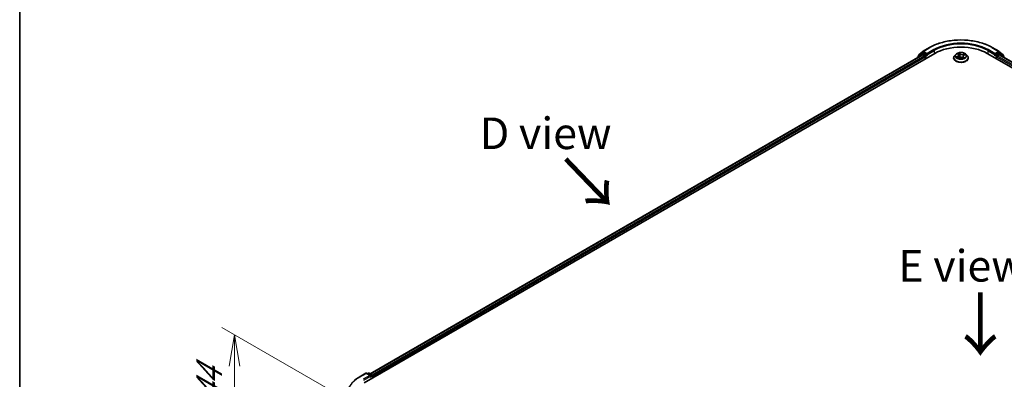
# Model space of a CAD drawing. Units: millimetres. Extents: x 0 to 7088, y 0 to 1546.
# Drawn here: x 0 to 39, y 95 to 110 of the extents above; entities that cross this region are included whole.
import ezdxf

# ---------------------------------------------------------------- set-up
doc = ezdxf.new("R2010")
doc.units = ezdxf.units.MM
for name, color, linetype, lineweight in [('Border (ISO)', 7, 'Continuous', 35), ('Dimension (ISO)', 7, 'Continuous', 18), ('Dimension (ISO) @ 1', 7, 'Continuous', 18), ('Symbol (ISO)', 7, 'Continuous', 18), ('Visible (ISO)', 7, 'Continuous', 35), ('Visible Narrow (ISO)', 7, 'Continuous', 25)]:
    doc.layers.add(name, color=color, linetype=linetype, lineweight=lineweight)
doc.styles.add('Note Text (TK)', font='MS PGothic.ttf')
doc.dimstyles.new('Default - Method 1b (TK)', dxfattribs={"dimscale": 0.5, "dimtxt": 2.5, "dimasz": 2.5, "dimexe": 1, "dimexo": 1.5, "dimgap": 1, "dimtad": 1, "dimrnd": 1e-08, "dimdsep": 46, "dimtxsty": 'Note Text (TK)', "dimblk": 'OPEN', "dimcen": 0.09, "dimdle": 5, "dimclrd": 100, "dimclre": 100, "dimclrt": 7, "dimadec": 1, "dimazin": 1, "dimtfac": 1, "dimtmove": 0, "dimatfit": 3, "dimldrblk": 'OPEN', "dimfxl": 1, "dimtolj": 1, "dimlwd": -1, "dimlwe": -1, "dimarcsym": 0})

# ---------------------------------------------------------------- blocks, each defined once
blk = doc.blocks.new('図面枠 tk図枠')
at = {"layer": 'Border (ISO)'}
blk.add_line((14.5, 289), (14.5, 8), dxfattribs=at)
blk = doc.blocks.new('_Open')
at = {"color": 0, "linetype": 'ByBlock', "lineweight": -2}
for p, q in [((-1, 0.167), (0, 0)), ((-1, -0.167), (0, 0)), ((0, 0), (-1, 0))]:
    blk.add_line(p, q, dxfattribs=at)
blk = doc.blocks.new('*D18')
at = {"layer": 'Defpoints', "color": 0}
for p in [(8.522, 97.191), (13.328, 94.415), (13.005, 91.01)]:
    blk.add_point(p, dxfattribs=at)
at = {"layer": 'Dimension (ISO)', "color": 100}
for p, q in [((12.578, 94.848), (8.022, 97.479)), ((8.522, 94.848), (8.522, 95.941)), ((12.255, 91.443), (8.022, 93.887))]:
    blk.add_line(p, q, dxfattribs=at)
at = {"layer": 'Dimension (ISO)', "color": 100, "xscale": 1.25, "yscale": 1.25, "zscale": 1.25}
for p, rotation in [((8.522, 97.191), 90), ((8.522, 93.598), 270)]:
    blk.add_blockref('_Open', p, dxfattribs=dict(at, rotation=rotation))
at = {"layer": 'Dimension (ISO)', "color": 7, "insert": (7.512, 94.54), "char_height": 1.25, "attachment_point": 4, "rotation": 90, "style": 'Note Text (TK)'}
blk.add_mtext('\\A1;{\\Q30.000;\\W0.816;\\H0.816x;44}', dxfattribs=at)

msp = doc.modelspace()

# ---------------------------------------------------------------- linework, layer by layer
at = {"layer": 'Visible (ISO)'}
for p, q in [((35.8304, 108.42138), (36.09203, 108.57244)), ((38.57703, 108.57244), (38.83866, 108.42138)), ((13.66766, 95.27596), (36.29508, 108.3399)), ((13.8968, 95.63554), (35.80918, 108.28666)), ((35.61454, 108.18561), (35.61454, 108.17429)), ((35.78417, 108.33705), (35.62568, 108.20895)), ((35.6499, 108.22852), (35.6499, 108.26163)), ((35.66104, 108.28496), (35.82654, 108.41874)), ((35.78803, 108.3397), (35.83753, 108.36828)), ((35.82418, 108.28518), (35.8991, 108.24192)), ((35.96981, 108.29908), (35.85253, 108.36679)), ((35.92031, 108.20518), (35.92031, 108.12353)), ((35.99103, 108.28683), (35.99103, 108.33582)), ((35.99631, 108.27363), (35.99724, 108.2731)), ((37.12945, 108.29985), (37.07984, 108.24451)), ((37.19665, 108.16887), (37.2503, 108.18811)), ((37.20569, 108.32194), (37.23656, 108.29324)), ((37.25082, 108.26714), (37.25901, 108.19085)), ((37.41823, 108.22387), (37.40988, 108.14602)), ((37.45909, 108.26591), (37.51135, 108.28615)), ((37.53961, 108.29985), (37.58921, 108.24451)), ((38.37398, 108.3399), (61.00139, 95.27596)), ((38.67182, 108.2731), (38.67275, 108.27363)), ((38.67803, 108.33582), (38.67803, 108.28683)), ((38.81653, 108.36679), (38.69924, 108.29908)), ((38.74874, 108.12353), (38.74874, 108.20518)), ((38.76996, 108.24192), (38.84487, 108.28518)), ((38.88103, 108.3397), (38.83153, 108.36828)), ((38.84252, 108.41874), (39.00802, 108.28496)), ((38.85987, 108.28666), (60.77225, 95.63554)), ((39.04337, 108.20895), (38.88488, 108.33705)), ((39.01916, 108.26163), (39.01916, 108.22852)), ((39.05451, 108.17429), (39.05451, 108.18561)), ((37.04453, 108.15619), (37.04453, 108.15952)), ((37.37126, 108.17276), (37.40413, 108.14445)), ((37.62453, 108.15619), (37.62453, 108.15952)), ((13.46461, 95.50849), (13.72624, 95.65954)), ((13.91687, 95.5668), (13.75624, 95.65954)), ((13.8253, 95.65951), (13.7908, 95.63959)), ((13.8553, 95.65951), (13.97258, 95.59179)), ((13.98758, 95.56581), (13.98758, 95.46066)), ((14, 95.46783), (14, 95.54948))]:
    msp.add_line(p, q, dxfattribs=at)
for centre, start, end in [((35.64454, 108.18561), 128.948276, 180), ((35.6799, 108.26163), 128.948276, 180), ((35.80303, 108.31372), 120, 128.948276), ((35.8454, 108.3954), 120, 128.948276), ((38.82366, 108.3954), 51.051724, 60), ((38.86603, 108.31372), 51.051724, 60), ((38.98916, 108.26163), 0, 51.051724), ((39.02451, 108.18561), 0, 51.051724), ((13.74124, 95.63356), 60, 120), ((13.8403, 95.63353), 60, 120), ((13.95758, 95.56581), 0, 60)]:
    msp.add_arc(centre, 0.03, start, end, dxfattribs=at)
for centre, major_axis, start_param, end_param in [((37.33453, 107.73978), (1.47, 0), 0.78539816, 2.35619449), ((35.82418, 108.26068), (-0.015, 0.02598), 5.49778714, 6.28318531), ((35.85253, 108.3423), (-0.015, 0.02598), 5.49778714, 6.28318531), ((35.8991, 108.21743), (-0.015, 0.02598), 3.92699082, 5.49778714), ((36.01224, 108.29908), (-0.015, -0.02598), 5.49778714, 7.06858347), ((38.65682, 108.29908), (0.015, -0.02598), 5.49778714, 7.06858347), ((38.76996, 108.21743), (-0.015, -0.02598), 3.92699082, 5.49778714), ((38.81653, 108.3423), (0.015, 0.02598), 0, 0.78539816), ((38.84487, 108.26068), (0.015, 0.02598), 0, 0.78539816), ((13.88687, 95.54948), (0.04243, 0), 0, 1.57079633), ((13.90808, 95.53724), (-0.015, -0.02598), 0.78539816, 2.35619449), ((13.97879, 95.56173), (0.015, -0.02598), 0.78539816, 2.27482892)]:
    msp.add_ellipse(centre, major_axis=major_axis, ratio=0.57735027, start_param=start_param, end_param=end_param, dxfattribs=at)
for points, knots in [([(36.09203, 108.57244), (36.22293, 108.64801), (36.37397, 108.71131), (36.70195, 108.80779), (36.87885, 108.84096), (37.24162, 108.87413), (37.42744, 108.87413), (37.79021, 108.84096), (37.96711, 108.80779), (38.29509, 108.71131), (38.44613, 108.64801), (38.57703, 108.57244)], [3.14159265, 3.14159265, 3.14159265, 3.14159265, 3.45575192, 3.45575192, 3.76991118, 3.76991118, 4.08407045, 4.08407045, 4.39822972, 4.39822972, 4.71238898, 4.71238898, 4.71238898, 4.71238898]), ([(35.96981, 108.29908), (35.97249, 108.29753), (35.97533, 108.29524), (35.98073, 108.2898), (35.98332, 108.28666), (35.98701, 108.28227), (35.98837, 108.28067), (35.99109, 108.27775), (35.99245, 108.27645), (35.99456, 108.27475), (35.99543, 108.27414), (35.99631, 108.27364)], [0.1851472285, 0.1851472285, 0.1851472285, 0.1851472285, 0.1965284229, 0.1965284229, 0.2079096173, 0.2079096173, 0.2138595936, 0.2138595936, 0.2198095698, 0.2198095698, 0.2238749427, 0.2238749427, 0.2238749427, 0.2238749427]), ([(37.07984, 108.24451), (37.07538, 108.23953), (37.07128, 108.23437), (37.06388, 108.22374), (37.06058, 108.21827), (37.05486, 108.20706), (37.05243, 108.20131), (37.04852, 108.18962), (37.04703, 108.18366), (37.04503, 108.17165), (37.04453, 108.16558), (37.04453, 108.15952)], [3.66163282, 3.66163282, 3.66163282, 3.66163282, 3.757146142, 3.757146142, 3.852659465, 3.852659465, 3.948172787, 3.948172787, 4.04368611, 4.04368611, 4.139199432, 4.139199432, 4.139199432, 4.139199432]), ([(37.53961, 108.29985), (37.52734, 108.31354), (37.51176, 108.32555), (37.47498, 108.34623), (37.45356, 108.35474), (37.40759, 108.36716), (37.38306, 108.37109), (37.33332, 108.3741), (37.30813, 108.37322), (37.25939, 108.36673), (37.23586, 108.36113), (37.19259, 108.34552), (37.17288, 108.3355), (37.14611, 108.31633), (37.13713, 108.30842), (37.12945, 108.29985)], [1.47517339, 1.47517339, 1.47517339, 1.47517339, 1.79618632, 1.79618632, 2.13061492, 2.13061492, 2.46369237, 2.46369237, 2.79500581, 2.79500581, 3.12674172, 3.12674172, 3.46071968, 3.46071968, 3.66163282, 3.66163282, 3.66163282, 3.66163282]), ([(37.18486, 108.18877), (37.18581, 108.18746), (37.18689, 108.18608), (37.18934, 108.18326), (37.19071, 108.1818), (37.19376, 108.17884), (37.19544, 108.17733), (37.19909, 108.17429), (37.20107, 108.17276), (37.2032, 108.17123), (37.20321, 108.17122), (37.20321, 108.17122)], [4.532651919, 4.532651919, 4.532651919, 4.532651919, 4.603730282, 4.603730282, 4.674808644, 4.674808644, 4.745887006, 4.745887006, 4.816965368, 4.816965368, 4.817127703, 4.817127703, 4.817127703, 4.817127703]), ([(37.25082, 108.26714), (37.25062, 108.26905), (37.25025, 108.27094), (37.24921, 108.27466), (37.24853, 108.2765), (37.24687, 108.2801), (37.2459, 108.28186), (37.24368, 108.28528), (37.24243, 108.28695), (37.23968, 108.29017), (37.23818, 108.29173), (37.23656, 108.29324)], [1.059510134, 1.059510134, 1.059510134, 1.059510134, 1.158276714, 1.158276714, 1.257043294, 1.257043294, 1.355809874, 1.355809874, 1.454576454, 1.454576454, 1.553343034, 1.553343034, 1.553343034, 1.553343034]), ([(37.37126, 108.17276), (37.36598, 108.17731), (37.35959, 108.1813), (37.34519, 108.18792), (37.33717, 108.19056), (37.3202, 108.19432), (37.31126, 108.19543), (37.2932, 108.19604), (37.2841, 108.19554), (37.26653, 108.19296), (37.25807, 108.19089), (37.2503, 108.18811)], [1.58824962, 1.58824962, 1.58824962, 1.58824962, 1.89542757, 1.89542757, 2.20260552, 2.20260552, 2.50978346, 2.50978346, 2.81696141, 2.81696141, 3.12413936, 3.12413936, 3.12413936, 3.12413936]), ([(37.45909, 108.26591), (37.45454, 108.26415), (37.45024, 108.26214), (37.44231, 108.25766), (37.43867, 108.25519), (37.43216, 108.24985), (37.42929, 108.24697), (37.42445, 108.24086), (37.42248, 108.23763), (37.41956, 108.2309), (37.41861, 108.22741), (37.41823, 108.22387)], [3.159045946, 3.159045946, 3.159045946, 3.159045946, 3.342695972, 3.342695972, 3.526345998, 3.526345998, 3.709996024, 3.709996024, 3.89364605, 3.89364605, 4.077296076, 4.077296076, 4.077296076, 4.077296076]), ([(37.62453, 108.15952), (37.62453, 108.16558), (37.62403, 108.17165), (37.62203, 108.18366), (37.62054, 108.18962), (37.61662, 108.20131), (37.6142, 108.20706), (37.60847, 108.21827), (37.60518, 108.22374), (37.59778, 108.23437), (37.59368, 108.23953), (37.58921, 108.24451)], [0.997606778, 0.997606778, 0.997606778, 0.997606778, 1.093120101, 1.093120101, 1.188633423, 1.188633423, 1.284146746, 1.284146746, 1.379660068, 1.379660068, 1.475173391, 1.475173391, 1.475173391, 1.475173391]), ([(38.67275, 108.27364), (38.67363, 108.27414), (38.67449, 108.27475), (38.67661, 108.27645), (38.67797, 108.27775), (38.68068, 108.28067), (38.68205, 108.28227), (38.68574, 108.28666), (38.68833, 108.2898), (38.69373, 108.29524), (38.69656, 108.29753), (38.69924, 108.29908)], [0.0229880286, 0.0229880286, 0.0229880286, 0.0229880286, 0.0270534015, 0.0270534015, 0.0330033777, 0.0330033777, 0.038953354, 0.038953354, 0.0503345484, 0.0503345484, 0.0617157428, 0.0617157428, 0.0617157428, 0.0617157428]), ([(37.04453, 108.15619), (37.04453, 108.13831), (37.04924, 108.12047), (37.06753, 108.08631), (37.08142, 108.07005), (37.11729, 108.04055), (37.13957, 108.02744), (37.18996, 108.00604), (37.21809, 107.99778), (37.27725, 107.98689), (37.30825, 107.98426), (37.37008, 107.98485), (37.40089, 107.98805), (37.45932, 108.00001), (37.48693, 108.00877), (37.53622, 108.03111), (37.55789, 108.0447), (37.59286, 108.07554), (37.60622, 108.0928), (37.62111, 108.12571), (37.62453, 108.14094), (37.62453, 108.15619)], [4.13919943, 4.13919943, 4.13919943, 4.13919943, 4.43891001, 4.43891001, 4.75132099, 4.75132099, 5.07581403, 5.07581403, 5.40154197, 5.40154197, 5.72629245, 5.72629245, 6.0506473, 6.0506473, 6.3754814, 6.3754814, 6.70127879, 6.70127879, 7.02519384, 7.02519384, 7.28079209, 7.28079209, 7.28079209, 7.28079209]), ([(37.40408, 108.1445), (37.40742, 108.14533), (37.41069, 108.14622), (37.41739, 108.14819), (37.4208, 108.14928), (37.42743, 108.15157), (37.43064, 108.15278), (37.43686, 108.15528), (37.43986, 108.15658), (37.44563, 108.15927), (37.44839, 108.16065), (37.45103, 108.16206)], [6.117495202, 6.117495202, 6.117495202, 6.117495202, 6.18089285, 6.18089285, 6.250151884, 6.250151884, 6.319410918, 6.319410918, 6.388669953, 6.388669953, 6.457928987, 6.457928987, 6.457928987, 6.457928987]), ([(37.40412, 108.14446), (37.40412, 108.14446), (37.40413, 108.14446), (37.40416, 108.14444), (37.40419, 108.14442), (37.40424, 108.1444), (37.40427, 108.14439), (37.40428, 108.14439), (37.40428, 108.14439), (37.40428, 108.14439)], [0.02141190864, 0.02141190864, 0.02141190864, 0.02141190864, 0.0228390805, 0.0228390805, 0.02514330381, 0.02514330381, 0.02744752711, 0.02744752711, 0.02772066061, 0.02772066061, 0.02772066061, 0.02772066061]), ([(13.28594, 95.38792), (13.29677, 95.39649), (13.30783, 95.40497), (13.33039, 95.42171), (13.34189, 95.42998), (13.36532, 95.44629), (13.37724, 95.45433), (13.40151, 95.4702), (13.41385, 95.47802), (13.43893, 95.49343), (13.45167, 95.50102), (13.46461, 95.50849)], [4.557128063, 4.557128063, 4.557128063, 4.557128063, 4.588180247, 4.588180247, 4.61923243, 4.61923243, 4.650284613, 4.650284613, 4.681336797, 4.681336797, 4.71238898, 4.71238898, 4.71238898, 4.71238898])]:
    msp.add_open_spline(points, degree=3, knots=knots, dxfattribs=at)
at = {"layer": 'Visible Narrow (ISO)'}
for p, q in [((13.90559, 95.63047), (35.82418, 108.28518)), ((35.8991, 108.24192), (13.97929, 95.58652)), ((14, 95.54948), (35.92031, 108.20518)), ((35.64928, 108.19434), (35.78182, 108.30147)), ((35.65869, 108.24939), (35.82418, 108.38316)), ((35.65869, 108.23562), (35.65869, 108.24939)), ((35.78182, 108.30147), (35.80833, 108.28617)), ((35.80303, 108.33821), (35.85253, 108.36679)), ((35.92031, 108.2705), (35.80303, 108.33821)), ((35.82418, 108.38316), (35.85253, 108.36679)), ((35.8454, 108.4199), (36.10703, 108.57095)), ((35.99103, 108.33582), (35.8454, 108.4199)), ((35.96981, 108.29908), (35.92031, 108.2705)), ((35.94153, 108.23376), (36.01224, 108.27458)), ((35.94153, 108.13578), (35.94153, 108.23376)), ((36.25266, 108.48687), (35.99103, 108.33582)), ((35.99103, 108.28683), (36.27387, 108.45013)), ((36.27387, 108.45013), (36.27387, 108.32766)), ((37.20817, 108.22668), (37.14341, 108.20161)), ((37.17023, 108.20481), (37.21094, 108.22057)), ((37.18576, 108.16373), (37.25199, 108.18748)), ((37.19203, 108.3319), (37.23316, 108.29366)), ((37.21094, 108.22057), (37.21353, 108.17492)), ((37.30106, 108.31896), (37.25764, 108.35635)), ((37.26962, 108.33714), (37.29692, 108.31363)), ((37.29692, 108.31363), (37.29088, 108.2435)), ((37.4833, 108.32828), (37.41707, 108.30453)), ((37.41969, 108.29836), (37.46133, 108.31329)), ((37.41969, 108.29836), (37.42293, 108.2381)), ((37.43167, 108.19311), (37.42803, 108.15182)), ((37.43167, 108.19311), (37.45752, 108.16907)), ((37.47703, 108.16011), (37.4359, 108.19835)), ((37.46089, 108.26533), (37.52565, 108.2904)), ((38.39519, 108.45013), (38.67803, 108.28683)), ((38.39519, 108.45013), (38.39519, 108.32766)), ((38.67803, 108.33582), (38.4164, 108.48687)), ((38.56203, 108.57095), (38.82366, 108.4199)), ((38.65682, 108.27458), (38.72753, 108.23376)), ((38.82366, 108.4199), (38.67803, 108.33582)), ((38.74874, 108.2705), (38.69924, 108.29908)), ((38.72753, 108.23376), (38.72753, 108.13578)), ((38.86603, 108.33821), (38.74874, 108.2705)), ((38.74874, 108.20518), (60.66905, 95.54948)), ((60.68977, 95.58652), (38.76996, 108.24192)), ((38.81653, 108.36679), (38.84487, 108.38316)), ((38.81653, 108.36679), (38.86603, 108.33821)), ((38.84487, 108.38316), (39.01037, 108.24939)), ((38.84487, 108.28518), (60.76347, 95.63047)), ((38.86073, 108.28617), (38.88724, 108.30147)), ((38.88724, 108.30147), (39.01978, 108.19434)), ((39.01037, 108.24939), (39.01037, 108.23562)), ((37.368, 108.17305), (37.41142, 108.13566)), ((37.44595, 108.16028), (37.44533, 108.15916)), ((13.47961, 95.50701), (13.74124, 95.65806)), ((13.88687, 95.57398), (13.62524, 95.42293)), ((13.64645, 95.38618), (13.92929, 95.54948)), ((13.74124, 95.65806), (13.88687, 95.57398)), ((13.79958, 95.63452), (13.8403, 95.65802)), ((13.8403, 95.65802), (13.95758, 95.59031)), ((13.90808, 95.51274), (13.97879, 95.55357)), ((13.95758, 95.59031), (13.91687, 95.5668)), ((13.97879, 95.55357), (13.97879, 95.45559))]:
    msp.add_line(p, q, dxfattribs=at)
for centre, major_axis, ratio, start_param, end_param in [((37.33453, 107.86225), (1.73595, 0), 0.57735027, 0.78539816, 2.35619449), ((36.10703, 108.54646), (-0.015, 0.02598), 0.57735027, 5.49778714, 6.28318531), ((37.33453, 107.86225), (-1.53, 0), 0.57735027, 3.92699082, 5.49778714), ((37.33453, 107.83776), (1.5, 0), 0.57735027, 0.78539816, 2.35619449), ((38.56203, 108.54646), (0.015, 0.02598), 0.57735027, 0, 0.78539816), ((35.64454, 108.18561), (-0.03, 0), 0.57735027, 0, 0.53825138), ((35.64454, 108.18561), (-0.01886, 0.02333), 0.8131434, 0, 1.26886792), ((35.6799, 108.26163), (-0.03, 0), 0.57735027, 0, 0.78539816), ((35.6799, 108.26163), (-0.01886, 0.02333), 0.8131434, 0, 1.4434523), ((35.80303, 108.31372), (-0.01886, 0.02333), 0.8131434, 0, 1.4434523), ((35.80303, 108.31372), (-0.015, -0.02598), 0.57735027, 3.92699082, 5.49778714), ((35.80303, 108.31372), (-0.015, 0.02598), 0.57735027, 5.49778714, 6.28318531), ((35.8454, 108.3954), (-0.01886, 0.02333), 0.8131434, 0, 1.4434523), ((35.8454, 108.3954), (-0.015, -0.02598), 0.57735027, 3.92699082, 5.49778714), ((35.8454, 108.3954), (-0.015, 0.02598), 0.57735027, 5.49778714, 6.28318531), ((35.92031, 108.24601), (-0.015, -0.02598), 0.57735027, 3.92699082, 5.20400801), ((35.92031, 108.24601), (0.03, 0), 0.57735027, 4.4332722, 5.49778714), ((35.92031, 108.24601), (-0.015, 0.02598), 0.57735027, 3.92699082, 5.49778714), ((36.25266, 108.46238), (-0.015, 0.02598), 0.57735027, 3.92699082, 5.49778714), ((37.33453, 108.16842), (-0.28677, 0), 0.57735027, 5.8056187, 9.90234457), ((37.33453, 108.23858), (-0.23092, 0), 0.57735027, 5.8056187, 9.90234457), ((37.33453, 108.24601), (-0.20601, 0), 0.57735027, 0.38250503, 0.76387407), ((37.173, 108.20277), (-0.00135, -0.00481), 0.6637079, 4.46878181, 5.86396397), ((37.18976, 108.19046), (-0.0042, -0.00272), 0.66299522, 4.95936868, 6.18703295), ((37.33453, 108.24601), (-0.20601, 0), 0.57735027, 5.09489401, 5.47626305), ((37.1606, 108.26764), (0.08542, 0), 0.57735027, 5.30303182, 6.83892156), ((37.20817, 108.2226), (0.00181, -0.00466), 0.45470292, 0.95279244, 2.4363223), ((37.1606, 108.26391), (0.0904, 0), 0.57735027, 5.30303182, 6.34508866), ((37.21577, 108.31736), (-0.00434, -0.00248), 0.24166324, 0.82419596, 0.99414856), ((37.23316, 108.28958), (0.0034, 0.00366), 0.69362384, 0, 0.92979904), ((37.33453, 108.22333), (0.16122, 0), 0.57735027, 1.9640857, 2.24677417), ((37.25199, 108.1834), (-0.00169, 0.00471), 0.4307582, 5.58901703, 6.28318531), ((37.29705, 108.14559), (0.08542, 0), 0.57735027, 0.59064284, 2.12653258), ((37.26549, 108.33589), (-0.00449, -0.00221), 0.27125286, 1.19616511, 2.59134728), ((37.27446, 108.30873), (-0.00492, -0.00091), 0.18474461, 3.67922891, 5.03465203), ((37.28675, 108.24226), (-0.00492, -0.00091), 0.18470657, 3.67922457, 5.03027052), ((37.30106, 108.31488), (-0.00326, -0.00379), 0.67816806, 4.04527428, 5.52880415), ((37.372, 108.3427), (0.0904, 0), 0.57735027, 3.73223549, 5.26812524), ((37.372, 108.34643), (-0.08542, 0), 0.57735027, 0.59064284, 2.12653258), ((37.50846, 108.22437), (-0.08542, 0), 0.57735027, 5.30303182, 6.83892156), ((37.41707, 108.30045), (0.00169, -0.00471), 0.4307582, 0.96389451, 2.44742437), ((37.50846, 108.22064), (-0.0904, 0), 0.57735027, 6.22128195, 6.83892156), ((37.4359, 108.19427), (-0.0034, -0.00366), 0.69362384, 4.0713917, 5.55492156), ((37.44888, 108.28703), (-0.0047, 0.00172), 0.27429168, 4.04755748, 5.40298061), ((37.33453, 108.22333), (0.16122, 0), 0.57735027, 0.54035472, 0.75308972), ((37.46089, 108.26125), (-0.00181, 0.00466), 0.45470292, 5.57791495, 6.28318531), ((37.46396, 108.3112), (-0.00364, 0.00343), 0.07618839, 0.83823623, 2.2334184), ((37.33453, 108.24601), (0.20601, 0), 0.57735027, 0.38250503, 0.76387407), ((38.4164, 108.46238), (0.015, 0.02598), 0.57735027, 0.78539816, 2.35619449), ((38.74874, 108.24601), (-0.015, -0.02598), 0.57735027, 3.92699082, 5.49778714), ((38.74874, 108.24601), (0.03, 0), 0.57735027, 3.92699082, 4.99150576), ((38.74874, 108.24601), (-0.015, 0.02598), 0.57735027, 4.22076995, 5.49778714), ((38.82366, 108.3954), (0.015, 0.02598), 0.57735027, 0, 0.78539816), ((38.82366, 108.3954), (-0.015, 0.02598), 0.57735027, 3.92699082, 5.49778714), ((38.82366, 108.3954), (0.01886, 0.02333), 0.8131434, 4.83973301, 6.28318531), ((38.86603, 108.31372), (0.015, 0.02598), 0.57735027, 0, 0.78539816), ((38.86603, 108.31372), (-0.015, 0.02598), 0.57735027, 3.92699082, 5.49778714), ((38.86603, 108.31372), (0.01886, 0.02333), 0.8131434, 4.83973301, 6.28318531), ((38.98916, 108.26163), (0.01886, 0.02333), 0.8131434, 4.83973301, 6.28318531), ((38.98916, 108.26163), (0.03, 0), 0.57735027, 5.49778714, 6.28318531), ((39.02451, 108.18561), (0.01886, 0.02333), 0.8131434, 5.01431738, 6.28318531), ((39.02451, 108.18561), (0.03, 0), 0.57735027, 5.74493393, 6.28318531), ((37.33453, 108.15952), (-0.29, 0), 0.57735027, 0, 3.14159265), ((37.33453, 108.15619), (0.29, 0), 0.57735027, 3.14159265, 6.28318531), ((37.368, 108.16897), (0.00326, 0.00379), 0.67816806, 0, 0.90368163), ((37.39685, 108.15866), (-0.0044, 0.00238), 0.35659151, 4.16262766, 5.16023849), ((37.39685, 108.15866), (0.00238, -0.0044), 0.0383263, 0.91628199, 2.13923367), ((37.39685, 108.15866), (0.00233, 0.00442), 0.55074133, 4.39413335, 5.01561536), ((37.33453, 108.11568), (0.09475, 0), 0.57735027, 0.64650129, 0.83048522), ((37.33453, 108.11747), (-0.09688, 0), 0.57735027, 3.81044175, 3.97207787), ((37.40357, 108.14938), (0.00038, -0.00499), 0.90461379, 0.0556042, 0.1585631), ((37.33453, 108.24601), (0.20601, 0), 0.57735027, 5.09489401, 5.47626305), ((37.44172, 108.15912), (-0.00438, 0.00241), 0.78693974, 3.86812747, 4.0314947), ((37.45329, 108.16791), (0.00055, -0.00497), 0.87502417, 0.31419424, 1.70937641), ((14.70711, 94.79831), (-1.73595, 0), 0.57735027, 5.49778714, 7.06858347), ((13.47961, 95.48251), (-0.015, 0.02598), 0.57735027, 5.49778714, 6.28318531), ((13.74124, 95.63356), (-0.015, 0.02598), 0.57735027, 5.49778714, 6.28318531), ((13.74124, 95.63356), (0.015, 0.02598), 0.57735027, 0, 0.78539816), ((13.8403, 95.63353), (-0.015, 0.02598), 0.57735027, 5.49778714, 6.28318531), ((13.8403, 95.63353), (0.015, 0.02598), 0.57735027, 0, 0.78539816), ((13.95758, 95.56581), (0.015, 0.02598), 0.57735027, 0, 0.78539816), ((13.95758, 95.56581), (0.015, -0.02598), 0.57735027, 0.78539816, 2.35619449), ((13.95758, 95.56581), (0.03, 0), 0.57735027, 5.49778714, 6.28318531)]:
    msp.add_ellipse(centre, major_axis=major_axis, ratio=ratio, start_param=start_param, end_param=end_param, dxfattribs=at)
msp.add_ellipse((37.33453, 108.24601), major_axis=(0.21415, 0), ratio=0.57735027, dxfattribs=at)
for points, knots in [([(37.17023, 108.20481), (37.16825, 108.20471), (37.16609, 108.20461), (37.16027, 108.20421), (37.15649, 108.20384), (37.14956, 108.20284), (37.14647, 108.20229), (37.14341, 108.20161)], [-0.0320559737, -0.0320559737, -0.0320559737, -0.0320559737, -0.0236501899, -0.0236501899, -0.0102009359, -0.0102009359, 0.0003383294, 0.0003383294, 0.0003383294, 0.0003383294]), ([(37.14341, 108.20161), (37.14659, 108.20187), (37.1498, 108.20189), (37.15694, 108.20149), (37.1608, 108.20094), (37.16656, 108.19977), (37.16865, 108.19924), (37.17047, 108.19874)], [-0.0003383294, -0.0003383294, -0.0003383294, -0.0003383294, 0.0102009359, 0.0102009359, 0.0236501899, 0.0236501899, 0.0320559737, 0.0320559737, 0.0320559737, 0.0320559737]), ([(37.18698, 108.1925), (37.185, 108.19555), (37.18254, 108.19816), (37.17688, 108.2023), (37.17369, 108.20383), (37.17023, 108.20481)], [0, 0, 0, 0, 0.0145850634, 0.0145850634, 0.0289828459, 0.0289828459, 0.0289828459, 0.0289828459]), ([(37.17047, 108.19874), (37.17359, 108.19789), (37.17647, 108.19652), (37.18124, 108.19305), (37.18321, 108.19107), (37.18486, 108.18877)], [-0.0289828459, -0.0289828459, -0.0289828459, -0.0289828459, -0.0145850634, -0.0145850634, -0.0019910341, -0.0019910341, -0.0019910341, -0.0019910341]), ([(37.2139, 108.31513), (37.21305, 108.31665), (37.21204, 108.31809), (37.2091, 108.32157), (37.20703, 108.32345), (37.20286, 108.32655), (37.2008, 108.32783), (37.1965, 108.3301), (37.19425, 108.33108), (37.19203, 108.3319)], [0, 0, 0, 0, 0.0059340385, 0.0059340385, 0.0154285, 0.0154285, 0.0237449879, 0.0237449879, 0.0323943032, 0.0323943032, 0.0323943032, 0.0323943032]), ([(37.19203, 108.3319), (37.19392, 108.3308), (37.19583, 108.32959), (37.19952, 108.32705), (37.20129, 108.32572), (37.20392, 108.32354), (37.20482, 108.32275), (37.2057, 108.32194)], [-0.0323943032, -0.0323943032, -0.0323943032, -0.0323943032, -0.0237449879, -0.0237449879, -0.0154285, -0.0154285, -0.0109591576, -0.0109591576, -0.0109591576, -0.0109591576]), ([(37.26962, 108.33714), (37.26838, 108.33891), (37.26722, 108.34072), (37.26436, 108.34533), (37.26277, 108.34806), (37.25999, 108.35267), (37.25881, 108.35458), (37.25764, 108.35635)], [-0.0320559737, -0.0320559737, -0.0320559737, -0.0320559737, -0.0236501899, -0.0236501899, -0.0102009359, -0.0102009359, 0.0003383294, 0.0003383294, 0.0003383294, 0.0003383294]), ([(37.25764, 108.35635), (37.25809, 108.35451), (37.25854, 108.35242), (37.25974, 108.3472), (37.26053, 108.34397), (37.26242, 108.33837), (37.26329, 108.33614), (37.2644, 108.33395)], [-0.0003383294, -0.0003383294, -0.0003383294, -0.0003383294, 0.0102009359, 0.0102009359, 0.0236501899, 0.0236501899, 0.0320559737, 0.0320559737, 0.0320559737, 0.0320559737]), ([(37.2644, 108.33395), (37.26631, 108.3302), (37.26799, 108.32619), (37.27082, 108.31787), (37.27195, 108.31357), (37.27275, 108.3093)], [-0.0289828459, -0.0289828459, -0.0289828459, -0.0289828459, -0.0145850634, -0.0145850634, 0, 0, 0, 0]), ([(37.2786, 108.30997), (37.27773, 108.31467), (37.27651, 108.31941), (37.27347, 108.32857), (37.27166, 108.33299), (37.26962, 108.33714)], [0, 0, 0, 0, 0.0145850634, 0.0145850634, 0.0289828459, 0.0289828459, 0.0289828459, 0.0289828459]), ([(37.27275, 108.3093), (37.2748, 108.29822), (37.27685, 108.28715), (37.28095, 108.26499), (37.283, 108.25391), (37.28505, 108.24284)], [-0.0687798542, -0.0687798542, -0.0687798542, -0.0687798542, -0.0343899271, -0.0343899271, 0, 0, 0, 0]), ([(37.29088, 108.2435), (37.28884, 108.25458), (37.28679, 108.26566), (37.28269, 108.28782), (37.28065, 108.29889), (37.2786, 108.30997)], [0, 0, 0, 0, 0.0343899271, 0.0343899271, 0.0687798542, 0.0687798542, 0.0687798542, 0.0687798542]), ([(37.28505, 108.24284), (37.28798, 108.22701), (37.29163, 108.21138), (37.29612, 108.19595), (37.29614, 108.19588), (37.29616, 108.19582)], [-0.0982412545, -0.0982412545, -0.0982412545, -0.0982412545, -0.0491206273, -0.0491206273, -0.048915602, -0.048915602, -0.048915602, -0.048915602]), ([(37.30153, 108.19575), (37.3014, 108.19621), (37.30128, 108.19666), (37.29701, 108.21236), (37.29362, 108.22785), (37.29088, 108.2435)], [0.0476656213, 0.0476656213, 0.0476656213, 0.0476656213, 0.0491206273, 0.0491206273, 0.0982412545, 0.0982412545, 0.0982412545, 0.0982412545]), ([(37.41653, 108.20792), (37.4134, 108.19983), (37.4101, 108.19184), (37.40319, 108.17622), (37.39957, 108.16857), (37.39571, 108.16111)], [0.0214881122, 0.0214881122, 0.0214881122, 0.0214881122, 0.0491206273, 0.0491206273, 0.0764653604, 0.0764653604, 0.0764653604, 0.0764653604]), ([(37.39988, 108.15876), (37.40399, 108.16621), (37.40784, 108.17387), (37.41247, 108.18373), (37.41343, 108.18582), (37.41438, 108.18792)], [-0.0764653604, -0.0764653604, -0.0764653604, -0.0764653604, -0.0491206273, -0.0491206273, -0.0418268685, -0.0418268685, -0.0418268685, -0.0418268685]), ([(37.44625, 108.28912), (37.44247, 108.27877), (37.43868, 108.26841), (37.4338, 108.25509), (37.43272, 108.25212), (37.43163, 108.24915)], [0, 0, 0, 0, 0.0343899271, 0.0343899271, 0.0442553922, 0.0442553922, 0.0442553922, 0.0442553922]), ([(37.46133, 108.31329), (37.45803, 108.30978), (37.45505, 108.30593), (37.44996, 108.29778), (37.44785, 108.29348), (37.44625, 108.28912)], [0, 0, 0, 0, 0.014491423, 0.014491423, 0.0289828459, 0.0289828459, 0.0289828459, 0.0289828459]), ([(37.45215, 108.28698), (37.4536, 108.29095), (37.45554, 108.29484), (37.46021, 108.30223), (37.46295, 108.30571), (37.46599, 108.30887)], [-0.0289828459, -0.0289828459, -0.0289828459, -0.0289828459, -0.014491423, -0.014491423, 0, 0, 0, 0]), ([(37.4833, 108.32828), (37.48139, 108.32719), (37.47946, 108.326), (37.47566, 108.32352), (37.47379, 108.32223), (37.46978, 108.3194), (37.46763, 108.31783), (37.46408, 108.31525), (37.46271, 108.31426), (37.46133, 108.31329)], [-0.0323943032, -0.0323943032, -0.0323943032, -0.0323943032, -0.0237449879, -0.0237449879, -0.0154285, -0.0154285, -0.0059340385, -0.0059340385, 0, 0, 0, 0]), ([(37.46599, 108.30887), (37.46724, 108.31017), (37.46843, 108.31151), (37.4714, 108.31496), (37.47311, 108.31705), (37.47622, 108.32076), (37.47763, 108.32242), (37.48047, 108.32554), (37.48189, 108.32699), (37.4833, 108.32828)], [0, 0, 0, 0, 0.0059340385, 0.0059340385, 0.0154285, 0.0154285, 0.0237449879, 0.0237449879, 0.0323943032, 0.0323943032, 0.0323943032, 0.0323943032]), ([(37.52565, 108.2904), (37.52247, 108.29014), (37.51926, 108.28964), (37.51212, 108.28785), (37.50825, 108.28639), (37.50373, 108.28375), (37.50278, 108.28314), (37.50186, 108.28247)], [-0.0003383294, -0.0003383294, -0.0003383294, -0.0003383294, 0.0102009359, 0.0102009359, 0.0236501899, 0.0236501899, 0.0273610203, 0.0273610203, 0.0273610203, 0.0273610203]), ([(37.51136, 108.28615), (37.51303, 108.2868), (37.51473, 108.28739), (37.5195, 108.28891), (37.52259, 108.28972), (37.52565, 108.2904)], [-0.0161602535, -0.0161602535, -0.0161602535, -0.0161602535, -0.0102009359, -0.0102009359, 0.0003383294, 0.0003383294, 0.0003383294, 0.0003383294]), ([(37.2, 108.17007), (37.19983, 108.17008), (37.19966, 108.17009), (37.19765, 108.17013), (37.19594, 108.16982), (37.19284, 108.16873), (37.19142, 108.168), (37.18859, 108.16615), (37.18717, 108.16502), (37.18576, 108.16373)], [0.0050556347, 0.0050556347, 0.0050556347, 0.0050556347, 0.0059340385, 0.0059340385, 0.0154285, 0.0154285, 0.0237449879, 0.0237449879, 0.0323943032, 0.0323943032, 0.0323943032, 0.0323943032]), ([(37.18576, 108.16373), (37.18767, 108.16483), (37.1896, 108.16584), (37.19323, 108.16754), (37.19494, 108.16826), (37.19665, 108.16887)], [-0.0323943032, -0.0323943032, -0.0323943032, -0.0323943032, -0.0237449879, -0.0237449879, -0.0161450757, -0.0161450757, -0.0161450757, -0.0161450757]), ([(37.39571, 108.16111), (37.39419, 108.16025), (37.39265, 108.15943), (37.39037, 108.15827), (37.38964, 108.15791), (37.38891, 108.15756)], [0.07381854879, 0.07381854879, 0.07381854879, 0.07381854879, 0.07927961125, 0.07927961125, 0.08181912514, 0.08181912514, 0.08181912514, 0.08181912514]), ([(37.39352, 108.15359), (37.39353, 108.15359), (37.39353, 108.15359), (37.39519, 108.15438), (37.39682, 108.1552), (37.39844, 108.15606)], [-0.07929094075, -0.07929094075, -0.07929094075, -0.07929094075, -0.07927961125, -0.07927961125, -0.07381854878, -0.07381854878, -0.07381854878, -0.07381854878]), ([(37.40413, 108.14445), (37.40543, 108.14334), (37.40665, 108.14204), (37.40906, 108.13908), (37.41025, 108.13743), (37.41142, 108.13566)], [-0.0205348572, -0.0205348572, -0.0205348572, -0.0205348572, -0.0102009359, -0.0102009359, 0.0003383294, 0.0003383294, 0.0003383294, 0.0003383294]), ([(37.41142, 108.13566), (37.41097, 108.1375), (37.41052, 108.13911), (37.40931, 108.14214), (37.40852, 108.14337), (37.40664, 108.14442), (37.40577, 108.1446), (37.40466, 108.14451)], [-0.0003383294, -0.0003383294, -0.0003383294, -0.0003383294, 0.0102009359, 0.0102009359, 0.0236501899, 0.0236501899, 0.0320559737, 0.0320559737, 0.0320559737, 0.0320559737]), ([(37.45752, 108.16907), (37.4552, 108.16881), (37.45302, 108.16793), (37.44912, 108.16497), (37.44739, 108.16289), (37.44595, 108.16028)], [0, 0, 0, 0, 0.014491423, 0.014491423, 0.0289828459, 0.0289828459, 0.0289828459, 0.0289828459]), ([(37.45516, 108.16333), (37.456, 108.16342), (37.45702, 108.16348), (37.45996, 108.16352), (37.46203, 108.16342), (37.46619, 108.16294), (37.46825, 108.16259), (37.47256, 108.16159), (37.4748, 108.16093), (37.47703, 108.16011)], [0, 0, 0, 0, 0.0059340385, 0.0059340385, 0.0154285, 0.0154285, 0.0237449879, 0.0237449879, 0.0323943032, 0.0323943032, 0.0323943032, 0.0323943032]), ([(37.47703, 108.16011), (37.47514, 108.16122), (37.47323, 108.16224), (37.46954, 108.16408), (37.46776, 108.16491), (37.4641, 108.1665), (37.46224, 108.16725), (37.45944, 108.16834), (37.45843, 108.16872), (37.45752, 108.16907)], [-0.0323943032, -0.0323943032, -0.0323943032, -0.0323943032, -0.0237449879, -0.0237449879, -0.0154285, -0.0154285, -0.0059340385, -0.0059340385, 0, 0, 0, 0])]:
    msp.add_open_spline(points, degree=3, knots=knots, dxfattribs=at)
for points in [[(37.1984, 108.17487), (37.1946, 108.18075), (37.19079, 108.18662), (37.18698, 108.1925)], [(37.21481, 108.31346), (37.21451, 108.31402), (37.21421, 108.31458), (37.2139, 108.31513)], [(37.44106, 108.25669), (37.44476, 108.26679), (37.44845, 108.27689), (37.45215, 108.28698)], [(37.40466, 108.14451), (37.40448, 108.1445), (37.40431, 108.14448), (37.40413, 108.14445)], [(37.45103, 108.16206), (37.45233, 108.16276), (37.45371, 108.16318), (37.45516, 108.16333)]]:
    msp.add_open_spline(points, degree=3, dxfattribs=at)

# ---------------------------------------------------------------- block references
at = {"xscale": 0.5, "yscale": 0.5, "zscale": 0.5}
msp.add_blockref('図面枠 tk図枠', (-7.25, -4), dxfattribs=at)

# ---------------------------------------------------------------- texts
at = {"layer": 'Symbol (ISO)', "color": 7, "char_height": 1.25, "attachment_point": 5, "line_spacing_factor": 1.5, "style": 'Note Text (TK)'}
for s, insert in [('\\fＭＳ Ｐゴシック|b0|i0;D view', (20.86039, 105.17177)), ('\\fＭＳ Ｐゴシック|b0|i0;E view', (37.37798, 99.92011))]:
    msp.add_mtext(s, dxfattribs=dict(at, insert=insert))
at = {"layer": 'Symbol (ISO)', "color": 7, "char_height": 2, "attachment_point": 4, "line_spacing_factor": 1.5, "style": 'Note Text (TK)'}
for insert, rotation in [((21.55918, 104.20499), 313.9), ((38.06926, 98.98056), 270)]:
    msp.add_mtext('\\fMS PGothic|b0|i0;{\\H2.0000;→}', dxfattribs=dict(at, insert=insert, rotation=rotation))

# ---------------------------------------------------------------- dimensions: what is measured, and where the dimension line sits
at = {"layer": 'Dimension (ISO) @ 1', "color": 100}
dim = msp.add_linear_dim(base=(8.5215, 97.19063), p1=(13.0047, 91.00967), p2=(13.32831, 94.41542), angle=270, text='{\\Q30.000;\\W0.816;\\H0.816x;<>}', dimstyle='Default - Method 1b (TK)', override={"dimscale": 1, "dimtxt": 1.25, "dimasz": 1.25, "dimexe": 0.5, "dimexo": 0.75, "dimgap": 0.5, "dimdec": 2, "dimlfac": 12.919339, "dimcen": 0.045, "dimtol": 0, "dimlim": 0, "dimtp": 0, "dimtm": 0, "dimtdec": 2, "dimtix": 0, "dimtofl": 0, "dimtmove": 0, "dimatfit": 1}, dxfattribs=at)
dim.commit()
dim.dimension.update_dxf_attribs({"geometry": '*D18', "text_midpoint": (8.5215, 95.39434), "dimtype": 128})

doc.saveas('drawing.dxf')
